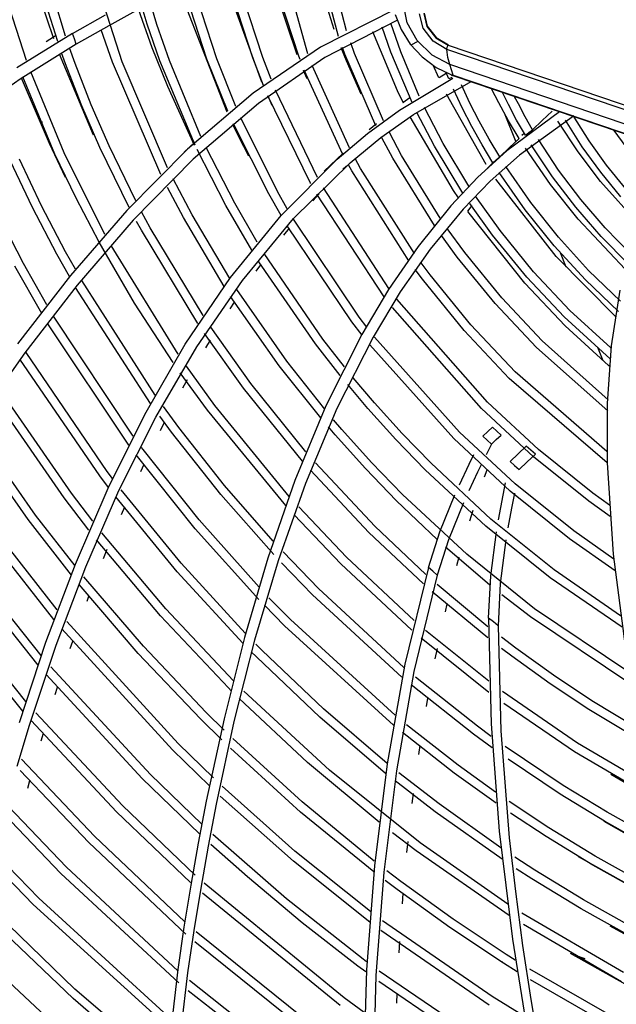
# Model space of a CAD drawing. Units: millimetres. Extents: x -35 to 12084, y -3332 to -654.
# Drawn here: x 2665 to 2712, y -1972 to -1894 of the extents above; entities that cross this region are included whole.
import ezdxf

# ---------------------------------------------------------------- set-up
doc = ezdxf.new("R2010")
doc.units = ezdxf.units.MM
doc.layers.add('1', color=7, linetype='CONTINUOUS', true_color=0xffffff)

msp = doc.modelspace()

# ---------------------------------------------------------------- linework, layer by layer
at = {"layer": '1', "color": 7, "linetype": 'Continuous'}
for p, q in [((2687.357, -1896.942), (2684.908, -1888.189)), ((2689.42, -1895.014), (2687.455, -1888.524)), ((2689.779, -1895.564), (2687.939, -1888.642)), ((2690.42, -1895.129), (2688.763, -1888.783)), ((2686.504, -1897.033), (2684.065, -1889.751)), ((2667.238, -1895.772), (2665.633, -1890.956)), ((2683.71, -1899.191), (2680.722, -1890.957)), ((2665.091, -1897.464), (2663.18, -1891.551)), ((2667.552, -1895.984), (2666.041, -1891.114)), ((2668.18, -1895.552), (2666.836, -1891.178)), ((2672.658, -1897.578), (2670.677, -1891.423)), ((2674.623, -1894.593), (2673.749, -1891.686)), ((2675.409, -1894.613), (2674.548, -1891.752)), ((2680.955, -1901.561), (2677.31, -1892.184)), ((2679.366, -1897.373), (2677.623, -1891.99)), ((2680.138, -1897.349), (2678.423, -1892.054)), ((2683.001, -1897.258), (2681.388, -1892.294)), ((2683.776, -1897.234), (2682.191, -1892.359)), ((2686.646, -1897.144), (2685.161, -1892.589)), ((2674.435, -1893.15), (2671.6, -1894.725)), ((2675.027, -1896.476), (2673.935, -1893.413)), ((2695.209, -1894.489), (2694.931, -1893.054)), ((2668.732, -1895.331), (2671.331, -1893.862)), ((2694.195, -1893.452), (2688.35, -1896.407)), ((2694.263, -1893.821), (2694.728, -1895.028)), ((2696.468, -1894.913), (2696.177, -1893.77)), ((2696.519, -1893.758), (2696.777, -1894.773)), ((2696.546, -1893.732), (2696.805, -1894.747)), ((2671.6, -1894.725), (2669.02, -1896.195)), ((2675.623, -1897.489), (2674.623, -1894.593)), ((2676.394, -1897.466), (2675.409, -1894.613)), ((2694.444, -1894.295), (2688.69, -1897.244)), ((2693.926, -1896.811), (2693.239, -1894.831)), ((2694.704, -1896.778), (2693.925, -1894.509)), ((2695.999, -1895.895), (2695.209, -1894.489)), ((2697.263, -1895.946), (2696.468, -1894.913)), ((2696.777, -1894.773), (2697.484, -1895.692)), ((2696.805, -1894.747), (2697.511, -1895.666)), ((2668.732, -1895.331), (2664.305, -1898.05)), ((2667.417, -1895.509), (2666.643, -1896.003)), ((2668.876, -1895.763), (2668.732, -1895.331)), ((2671.888, -1897.601), (2670.996, -1895.035)), ((2694.446, -1899.889), (2692.493, -1895.196)), ((2694.728, -1895.028), (2695.456, -1896.18)), ((2697.484, -1895.692), (2698.448, -1896.268)), ((2697.511, -1895.666), (2698.476, -1896.242)), ((2669.02, -1896.195), (2664.572, -1898.948)), ((2666.643, -1896.003), (2666.634, -1896.009)), ((2668.943, -1897.722), (2668.494, -1896.468)), ((2669.02, -1896.195), (2668.876, -1895.763)), ((2676.258, -1899.545), (2675.027, -1896.476)), ((2688.35, -1896.407), (2683.027, -1900.056)), ((2690.4, -1897.513), (2689.979, -1896.48)), ((2690.276, -1896.963), (2690.084, -1896.436)), ((2691.052, -1896.931), (2690.743, -1896.074)), ((2695.456, -1896.18), (2696.402, -1897.198)), ((2696.059, -1895.972), (2695.514, -1896.256)), ((2697.182, -1897.057), (2695.999, -1895.895)), ((2698.348, -1896.594), (2697.263, -1895.946)), ((2698.348, -1896.594), (2698.372, -1896.426)), ((2698.372, -1896.426), (2698.451, -1896.269)), ((2698.448, -1896.268), (2755.472, -1915.622)), ((2670.373, -1903.375), (2667.683, -1896.971)), ((2668.176, -1897.746), (2667.856, -1896.859)), ((2683.852, -1899.447), (2683.001, -1897.258)), ((2688.69, -1897.244), (2683.444, -1900.87)), ((2684.435, -1898.946), (2683.776, -1897.234)), ((2686.738, -1897.391), (2686.646, -1897.144)), ((2692.73, -1902.641), (2690.276, -1896.963)), ((2693.335, -1902.246), (2691.052, -1896.931)), ((2695.596, -1900.797), (2693.926, -1896.811)), ((2696.166, -1900.304), (2694.704, -1896.778)), ((2696.402, -1897.198), (2697.5, -1898.017)), ((2698.577, -1897.797), (2697.182, -1897.057)), ((2755.372, -1915.949), (2698.348, -1896.594)), ((2698.435, -1897.234), (2698.348, -1896.594)), ((2698.577, -1897.797), (2698.435, -1897.234)), ((2669.459, -1901.052), (2668.176, -1897.746)), ((2670.209, -1900.986), (2668.943, -1897.722)), ((2675.716, -1906.491), (2671.888, -1897.601)), ((2676.246, -1905.964), (2672.658, -1897.578)), ((2678.428, -1904.185), (2675.623, -1897.489)), ((2678.892, -1903.492), (2676.394, -1897.466)), ((2681.026, -1901.498), (2679.366, -1897.373)), ((2681.645, -1901.114), (2680.138, -1897.349)), ((2690.657, -1904.397), (2687.704, -1897.864)), ((2691.563, -1900.133), (2690.4, -1897.513)), ((2697.714, -1898.861), (2697.263, -1897.848)), ((2697.5, -1898.017), (2698.68, -1898.583)), ((2755.6, -1917.151), (2698.577, -1897.797)), ((2698.853, -1898.643), (2698.577, -1897.797)), ((2667.336, -1904.881), (2664.799, -1898.77)), ((2668.067, -1904.773), (2665.428, -1898.382)), ((2687.3, -1898.934), (2687.018, -1898.28)), ((2690.129, -1904.923), (2687.065, -1898.244)), ((2697.753, -1898.825), (2698.308, -1898.482)), ((2698.504, -1898.939), (2698.268, -1898.384)), ((2698.744, -1898.81), (2698.504, -1898.939)), ((2698.696, -1898.614), (2698.68, -1898.583)), ((2698.68, -1898.583), (2698.766, -1898.613)), ((2698.719, -1898.63), (2698.696, -1898.614)), ((2698.719, -1898.63), (2698.806, -1898.66)), ((2698.766, -1898.613), (2698.853, -1898.643)), ((2698.806, -1898.66), (2698.892, -1898.69)), ((2698.853, -1898.643), (2755.877, -1917.997)), ((2698.869, -1898.674), (2698.853, -1898.643)), ((2698.892, -1898.69), (2698.869, -1898.674)), ((2698.892, -1898.69), (2755.916, -1918.045)), ((2664.572, -1898.948), (2660.311, -1901.937)), ((2666.889, -1904.035), (2664.672, -1898.882)), ((2678.388, -1904.196), (2676.258, -1899.545)), ((2694.617, -1901.396), (2698.814, -1898.88)), ((2695.716, -1901.738), (2700.266, -1899.14)), ((2700.184, -1900.847), (2699.508, -1899.409)), ((2683.027, -1900.056), (2677.819, -1904.492)), ((2687.536, -1907.126), (2684.195, -1900.271)), ((2684.537, -1901.034), (2684.196, -1900.291)), ((2688.122, -1906.727), (2684.799, -1899.834)), ((2694.91, -1900.856), (2694.446, -1899.889)), ((2694.876, -1900.798), (2695.424, -1900.395)), ((2701.474, -1905.719), (2698.326, -1900.149)), ((2699.569, -1901.229), (2698.866, -1899.752)), ((2702.462, -1900.829), (2701.883, -1899.708)), ((2703.229, -1900.971), (2702.746, -1899.998)), ((2704.011, -1900.918), (2703.718, -1900.339)), ((2670.886, -1904.352), (2669.459, -1901.052)), ((2671.619, -1904.242), (2670.209, -1900.986)), ((2683.444, -1900.87), (2678.285, -1905.288)), ((2698.062, -1904.05), (2696.583, -1901.192)), ((2700.917, -1902.282), (2700.184, -1900.847)), ((2703.244, -1902.243), (2702.462, -1900.829)), ((2703.877, -1902.189), (2703.229, -1900.971)), ((2704.558, -1901.942), (2704.011, -1900.918)), ((2692.067, -1903.267), (2694.617, -1901.396)), ((2693.127, -1903.582), (2695.716, -1901.738)), ((2698.874, -1907.765), (2695.456, -1901.942)), ((2697.362, -1904.254), (2695.971, -1901.582)), ((2700.33, -1902.699), (2699.569, -1901.229)), ((2702.889, -1901.625), (2703.803, -1903.924)), ((2707.272, -1901.533), (2703.094, -1904.623)), ((2708.388, -1901.889), (2704.093, -1904.96)), ((2705.133, -1902.954), (2704.558, -1901.942)), ((2705.905, -1902.227), (2706.676, -1901.499)), ((2709.607, -1903.826), (2708.352, -1901.827)), ((2666.315, -1902.625), (2666.315, -1902.318)), ((2681.918, -1903.572), (2681.412, -1902.533)), ((2684.252, -1908.035), (2681.462, -1902.477)), ((2684.95, -1907.842), (2682.042, -1902.015)), ((2692.199, -1902.945), (2692.779, -1902.453)), ((2701.143, -1904.152), (2700.33, -1902.699)), ((2701.702, -1903.7), (2700.917, -1902.282)), ((2704.077, -1903.64), (2703.244, -1902.243)), ((2704.565, -1903.39), (2703.877, -1902.189)), ((2705.133, -1902.954), (2705.905, -1902.227)), ((2708.745, -1904.706), (2707.141, -1902.274)), ((2709.075, -1904.298), (2707.751, -1902.211)), ((2689.661, -1905.291), (2692.067, -1903.267)), ((2694.775, -1905.008), (2693.802, -1903.179)), ((2704.47, -1903.26), (2704.287, -1903.426)), ((2704.565, -1903.39), (2704.848, -1903.171)), ((2704.848, -1903.171), (2705.133, -1902.954)), ((2712.548, -1904.321), (2711.59, -1903.011)), ((2668.179, -1906.73), (2666.889, -1904.035)), ((2673.733, -1908.591), (2671.619, -1904.242)), ((2678.392, -1903.953), (2677.569, -1904.73)), ((2682.667, -1905.047), (2681.918, -1903.572)), ((2690.689, -1905.583), (2693.127, -1903.582)), ((2694.077, -1905.211), (2693.218, -1903.606)), ((2699.612, -1907.973), (2697.362, -1904.254)), ((2700.099, -1907.435), (2698.062, -1904.05)), ((2702.003, -1905.579), (2701.143, -1904.152)), ((2702.534, -1905.095), (2701.702, -1903.7)), ((2703.305, -1904.367), (2704.077, -1903.64)), ((2706.707, -1906.676), (2705.035, -1904.165)), ((2707.192, -1906.149), (2705.597, -1903.729)), ((2710.535, -1906.314), (2709.075, -1904.298)), ((2710.992, -1905.759), (2709.607, -1903.826)), ((2669.009, -1908.387), (2667.336, -1904.881)), ((2671.293, -1911.255), (2668.067, -1904.773)), ((2673.218, -1909.125), (2670.886, -1904.352)), ((2677.819, -1904.492), (2673.018, -1909.35)), ((2680.869, -1908.967), (2678.586, -1904.517)), ((2681.566, -1908.775), (2679.296, -1904.351)), ((2690.15, -1904.807), (2688.639, -1906.231)), ((2697.82, -1909.949), (2694.775, -1905.008)), ((2703.094, -1904.623), (2700.809, -1906.721)), ((2704.093, -1904.96), (2701.785, -1907.024)), ((2702.267, -1905.336), (2702.534, -1905.095)), ((2702.534, -1905.095), (2703.305, -1904.367)), ((2706.556, -1907.289), (2704.564, -1904.412)), ((2710.52, -1907.057), (2708.745, -1904.706)), ((2665.561, -1909.12), (2663.791, -1905.405)), ((2666.271, -1908.97), (2664.522, -1905.297)), ((2678.285, -1905.288), (2673.529, -1910.121)), ((2685.225, -1909.743), (2689.661, -1905.291)), ((2686.205, -1909.995), (2690.689, -1905.583)), ((2690.123, -1906.09), (2690.408, -1905.81)), ((2690.826, -1906.212), (2690.557, -1905.723)), ((2691.527, -1906.017), (2691.098, -1905.232)), ((2697.383, -1910.547), (2694.077, -1905.211)), ((2702.003, -1905.578), (2701.531, -1906.023)), ((2702.003, -1905.579), (2702.267, -1905.336)), ((2704.997, -1908.724), (2703.021, -1905.867)), ((2712.508, -1907.627), (2710.992, -1905.759)), ((2695.352, -1913.341), (2690.826, -1906.212)), ((2695.787, -1912.755), (2691.527, -1906.017)), ((2704.557, -1909.302), (2702.495, -1906.351)), ((2708.953, -1908.483), (2707.192, -1906.149)), ((2712.135, -1908.262), (2710.535, -1906.314)), ((2678.189, -1909.706), (2676.684, -1906.846)), ((2687.584, -1907.213), (2687.536, -1907.126)), ((2700.809, -1906.721), (2698.678, -1908.981)), ((2701.785, -1907.024), (2699.648, -1909.241)), ((2706.993, -1913), (2702.239, -1906.879)), ((2708.748, -1910.046), (2706.556, -1907.289)), ((2708.554, -1909.098), (2706.707, -1906.676)), ((2713.568, -1910.48), (2710.52, -1907.057)), ((2677.494, -1909.898), (2676.243, -1907.537)), ((2685.228, -1909.756), (2684.252, -1908.035)), ((2685.723, -1909.212), (2684.95, -1907.842)), ((2687.749, -1908.584), (2688.25, -1908.033)), ((2693.398, -1916.179), (2688.057, -1908.053)), ((2693.772, -1915.524), (2688.578, -1907.544)), ((2699.27, -1908.356), (2698.874, -1907.765)), ((2702.569, -1910.947), (2700.617, -1908.219)), ((2668.177, -1912.615), (2666.271, -1908.97)), ((2670.83, -1911.867), (2669.009, -1908.387)), ((2682.91, -1912.487), (2680.869, -1908.967)), ((2683.351, -1911.87), (2681.566, -1908.775)), ((2698.678, -1908.981), (2696.083, -1912.192)), ((2700.336, -1908.968), (2699.995, -1909.395)), ((2701.974, -1911.313), (2700.164, -1908.797)), ((2707.181, -1911.474), (2704.997, -1908.724)), ((2710.88, -1910.726), (2708.953, -1908.483)), ((2664.838, -1913.553), (2662.828, -1909.699)), ((2667.488, -1912.809), (2665.561, -1909.12)), ((2673.018, -1909.35), (2668.552, -1914.507)), ((2674.87, -1910.723), (2674.18, -1909.444)), ((2681.162, -1914.746), (2678.189, -1909.706)), ((2681.237, -1914.657), (2685.225, -1909.743)), ((2699.648, -1909.241), (2697.036, -1912.409)), ((2704.519, -1915.116), (2700.013, -1909.43)), ((2706.837, -1912.141), (2704.557, -1909.302)), ((2710.574, -1911.421), (2708.554, -1909.098)), ((2673.529, -1910.121), (2669.094, -1915.257)), ((2674.179, -1910.919), (2673.797, -1910.217)), ((2680.729, -1915.358), (2677.494, -1909.898)), ((2682.178, -1914.884), (2686.205, -1909.995)), ((2690.825, -1918.158), (2685.708, -1910.57)), ((2691.418, -1917.799), (2686.204, -1910.034)), ((2712.468, -1913.993), (2708.748, -1910.046)), ((2678.632, -1918.288), (2674.179, -1910.919)), ((2679.052, -1917.67), (2674.87, -1910.723)), ((2685.436, -1911.307), (2685.894, -1910.744)), ((2699.18, -1913.033), (2697.931, -1911.331)), ((2699.774, -1912.668), (2698.386, -1910.768)), ((2704.687, -1914.637), (2701.974, -1911.313)), ((2705.221, -1914.194), (2702.569, -1910.947)), ((2712.941, -1912.842), (2710.88, -1910.726)), ((2673.633, -1916.689), (2670.83, -1911.867)), ((2677.083, -1920.738), (2671.772, -1912.128)), ((2709.56, -1914.091), (2707.181, -1911.474)), ((2712.732, -1913.608), (2710.574, -1911.421)), ((2668.475, -1914.58), (2667.488, -1912.809)), ((2668.95, -1914.007), (2668.177, -1912.615)), ((2688.544, -1919.541), (2683.893, -1912.756)), ((2696.083, -1912.192), (2693.74, -1915.599)), ((2697.036, -1912.409), (2694.666, -1915.794)), ((2702.715, -1916.274), (2699.774, -1912.668)), ((2709.316, -1914.837), (2706.837, -1912.141)), ((2707.326, -1912.689), (2707.774, -1913.809)), ((2666.693, -1916.832), (2664.838, -1913.553)), ((2683.262, -1914.159), (2683.639, -1913.642)), ((2687.952, -1919.9), (2683.479, -1913.406)), ((2697.024, -1914.435), (2696.32, -1913.492)), ((2702.183, -1916.716), (2699.18, -1913.033)), ((2711.731, -1917.776), (2706.993, -1913)), ((2666.281, -1917.494), (2664.15, -1913.746)), ((2696.424, -1914.791), (2695.855, -1914.031)), ((2700.262, -1918.405), (2697.024, -1914.435)), ((2708.099, -1917.256), (2705.221, -1914.194)), ((2712.09, -1916.531), (2709.56, -1914.091)), ((2668.552, -1914.507), (2664.367, -1919.909)), ((2675.266, -1923.958), (2669.457, -1914.895)), ((2677.651, -1919.934), (2681.237, -1914.657)), ((2678.555, -1920.151), (2682.178, -1914.884)), ((2699.724, -1918.838), (2696.424, -1914.791)), ((2707.715, -1918.482), (2704.519, -1915.116)), ((2707.632, -1917.772), (2704.687, -1914.637)), ((2711.951, -1917.344), (2709.316, -1914.837)), ((2669.094, -1915.257), (2664.938, -1920.632)), ((2674.898, -1924.622), (2668.971, -1915.441)), ((2685.677, -1921.282), (2681.716, -1915.612)), ((2693.74, -1915.599), (2691.618, -1919.176)), ((2694.666, -1915.794), (2692.512, -1919.37)), ((2712.053, -1915.647), (2711.357, -1920.053)), ((2676.689, -1921.379), (2673.633, -1916.689)), ((2681.207, -1917.138), (2681.554, -1916.615)), ((2685.087, -1921.641), (2681.238, -1916.147)), ((2701.558, -1924.519), (2694.406, -1916.366)), ((2705.442, -1920.19), (2702.183, -1916.716)), ((2705.908, -1919.676), (2702.715, -1916.274)), ((2701.089, -1925.027), (2694.047, -1917.033)), ((2711.32, -1920.225), (2708.099, -1917.256)), ((2673.189, -1927.916), (2666.769, -1918.313)), ((2673.529, -1927.225), (2667.218, -1917.718)), ((2691.646, -1919.228), (2690.825, -1918.158)), ((2692.016, -1918.581), (2691.418, -1917.799)), ((2711.278, -1921.106), (2707.632, -1917.772)), ((2682.256, -1923.417), (2679.175, -1919.099)), ((2682.844, -1923.057), (2679.663, -1918.588)), ((2703.294, -1922.64), (2699.724, -1918.838)), ((2703.764, -1922.133), (2700.262, -1918.405)), ((2711.147, -1921.62), (2707.715, -1918.482)), ((2679.273, -1920.222), (2679.633, -1919.627)), ((2689.92, -1922.422), (2687.952, -1919.9)), ((2690.243, -1921.727), (2688.544, -1919.541)), ((2691.618, -1919.176), (2688.785, -1924.816)), ((2692.512, -1919.37), (2689.64, -1925.029)), ((2699.36, -1926.906), (2692.632, -1919.368)), ((2711.132, -1924.337), (2705.908, -1919.676)), ((2664.938, -1920.632), (2661.019, -1926.206)), ((2671.468, -1930.007), (2665.051, -1920.592)), ((2674.434, -1925.504), (2677.651, -1919.934)), ((2675.308, -1925.715), (2678.555, -1920.151)), ((2698.894, -1927.414), (2692.252, -1919.997)), ((2711.096, -1925.204), (2705.442, -1920.19)), ((2710.283, -1920.169), (2710.688, -1921.218)), ((2711.357, -1920.053), (2711.036, -1924.632)), ((2670.884, -1930.363), (2664.562, -1921.109)), ((2688.691, -1925.089), (2685.677, -1921.282)), ((2679.407, -1925.159), (2677.255, -1922.195)), ((2679.994, -1924.8), (2677.733, -1921.679)), ((2688.373, -1925.778), (2685.087, -1921.641)), ((2711.013, -1928.423), (2703.764, -1922.133)), ((2711.271, -1921.726), (2711.147, -1921.62)), ((2677.452, -1923.401), (2677.828, -1922.722)), ((2692.63, -1924.584), (2690.943, -1922.589)), ((2711.035, -1929.32), (2703.294, -1922.64)), ((2668.633, -1931.735), (2662.952, -1923.517)), ((2686.92, -1929.19), (2682.256, -1923.417)), ((2687.198, -1928.465), (2682.844, -1923.057)), ((2692.098, -1925.018), (2690.504, -1923.136)), ((2668.049, -1932.091), (2662.481, -1924.054)), ((2694.824, -1927.016), (2692.63, -1924.584)), ((2705.615, -1928.28), (2701.558, -1924.519)), ((2677.148, -1926.539), (2675.911, -1924.859)), ((2685.605, -1932.712), (2679.407, -1925.159)), ((2685.868, -1931.98), (2679.994, -1924.8)), ((2688.785, -1924.816), (2686.322, -1930.732)), ((2689.64, -1925.029), (2687.156, -1930.952)), ((2694.324, -1927.487), (2692.098, -1925.018)), ((2705.218, -1928.855), (2701.089, -1925.027)), ((2711.036, -1924.632), (2711.033, -1929.341)), ((2671.547, -1931.322), (2674.434, -1925.504)), ((2672.398, -1931.531), (2675.308, -1925.715)), ((2676.562, -1926.897), (2675.633, -1925.641)), ((2690.052, -1926.689), (2689.382, -1925.911)), ((2665.802, -1933.461), (2660.923, -1926.496)), ((2675.68, -1926.777), (2675.989, -1926.167)), ((2680.471, -1931.833), (2676.562, -1926.897)), ((2680.759, -1931.113), (2677.148, -1926.539)), ((2689.521, -1927.124), (2688.976, -1926.49)), ((2692.4, -1929.298), (2690.052, -1926.689)), ((2703.753, -1930.984), (2699.36, -1926.906)), ((2701.211, -1927.218), (2701.593, -1926.858)), ((2701.593, -1926.858), (2701.974, -1926.499)), ((2702.305, -1926.816), (2701.974, -1926.499)), ((2702.638, -1927.13), (2702.305, -1926.816)), ((2665.218, -1933.816), (2660.475, -1927.058)), ((2691.901, -1929.768), (2689.521, -1927.124)), ((2696.634, -1929.875), (2694.324, -1927.487)), ((2697.099, -1929.367), (2694.824, -1927.016)), ((2703.358, -1931.559), (2698.894, -1927.414)), ((2701.211, -1927.218), (2701.542, -1927.535)), ((2701.542, -1927.535), (2701.874, -1927.851)), ((2701.874, -1927.851), (2702.256, -1927.491)), ((2702.256, -1927.491), (2702.638, -1927.13)), ((2674.306, -1928.275), (2674.19, -1928.119)), ((2678.734, -1933.846), (2674.306, -1928.275)), ((2701.874, -1927.851), (2701.452, -1928.69)), ((2703.994, -1928.608), (2704.633, -1928.005)), ((2704.995, -1928.328), (2704.633, -1928.005)), ((2705.358, -1928.649), (2704.995, -1928.328)), ((2709.913, -1931.729), (2705.615, -1928.28)), ((2678.438, -1934.552), (2673.764, -1928.689)), ((2700.108, -1929.436), (2700.48, -1928.673)), ((2703.355, -1929.21), (2703.994, -1928.608)), ((2703.355, -1929.21), (2703.716, -1929.533)), ((2704.079, -1929.855), (2704.719, -1929.252)), ((2704.719, -1929.252), (2705.358, -1928.649)), ((2709.588, -1932.363), (2705.218, -1928.855)), ((2671.899, -1930.58), (2671.468, -1930.007)), ((2674.118, -1930.012), (2674.384, -1929.442)), ((2692.187, -1934.845), (2687.555, -1929.917)), ((2692.647, -1934.336), (2687.951, -1929.331)), ((2694.378, -1932.332), (2691.901, -1929.768)), ((2694.843, -1931.825), (2692.4, -1929.298)), ((2701.448, -1934.35), (2696.634, -1929.875)), ((2701.841, -1933.775), (2697.099, -1929.367)), ((2699.349, -1931.068), (2700.108, -1929.436)), ((2701.061, -1929.479), (2700.778, -1930.065)), ((2701.515, -1929.918), (2701.31, -1930.471)), ((2703.716, -1929.533), (2704.079, -1929.855)), ((2711.033, -1929.341), (2711.509, -1936.547)), ((2671.575, -1931.28), (2670.884, -1930.363)), ((2686.322, -1930.732), (2684.185, -1936.868)), ((2700.778, -1930.065), (2700.095, -1931.537)), ((2668.953, -1937.342), (2671.547, -1931.322)), ((2669.785, -1937.555), (2672.398, -1931.531)), ((2677.317, -1937.273), (2672.573, -1931.462)), ((2684.61, -1935.53), (2680.759, -1931.113)), ((2687.156, -1930.952), (2685.002, -1937.075)), ((2702.444, -1933.841), (2703, -1930.909)), ((2708.072, -1935.349), (2703.358, -1931.559)), ((2708.393, -1934.713), (2703.753, -1930.984)), ((2670.012, -1934.657), (2668.049, -1932.091)), ((2670.329, -1933.957), (2668.633, -1931.735)), ((2677.008, -1937.954), (2672.15, -1932.029)), ((2684.655, -1936.585), (2680.471, -1931.833)), ((2697.575, -1935.388), (2694.378, -1932.332)), ((2699.936, -1936.566), (2694.843, -1931.825)), ((2697.803, -1934.794), (2698.988, -1931.866)), ((2703.695, -1931.731), (2703.464, -1932.92)), ((2711.272, -1933.583), (2709.588, -1932.363)), ((2711.216, -1932.677), (2709.913, -1931.729)), ((2672.596, -1933.425), (2672.863, -1932.806)), ((2690.416, -1936.805), (2686.625, -1932.824)), ((2699.663, -1932.495), (2698.487, -1935.417)), ((2700.41, -1933.09), (2700.142, -1933.933)), ((2703.464, -1932.92), (2703.186, -1934.467)), ((2668.636, -1938.22), (2665.218, -1933.816)), ((2668.922, -1937.493), (2665.802, -1933.461)), ((2683.491, -1939.184), (2678.734, -1933.846)), ((2689.956, -1937.313), (2686.254, -1933.432)), ((2706.838, -1937.796), (2701.841, -1933.775)), ((2683.471, -1940.154), (2678.438, -1934.552)), ((2696.697, -1938.172), (2692.647, -1934.336)), ((2706.519, -1938.432), (2701.448, -1934.35)), ((2711.567, -1936.963), (2708.393, -1934.713)), ((2667.511, -1940.975), (2662.973, -1935.184)), ((2675.685, -1941.442), (2670.622, -1935.429)), ((2676.099, -1940.885), (2671.052, -1934.878)), ((2696.497, -1938.917), (2692.187, -1934.845)), ((2696.894, -1937.603), (2697.803, -1934.794)), ((2698.487, -1935.417), (2697.586, -1938.219)), ((2701.822, -1938.278), (2702.278, -1934.803)), ((2703.019, -1935.43), (2702.574, -1938.893)), ((2711.665, -1937.882), (2708.072, -1935.349)), ((2667.247, -1941.721), (2662.39, -1935.539)), ((2671.163, -1936.905), (2671.462, -1936.155)), ((2701.723, -1938.974), (2698.254, -1936.003)), ((2666.236, -1944.579), (2660.145, -1936.904)), ((2684.185, -1936.868), (2682.329, -1943.167)), ((2688.188, -1939.27), (2685.402, -1936.386)), ((2695.764, -1941.81), (2690.416, -1936.805)), ((2699.307, -1936.789), (2699.116, -1937.494)), ((2705.294, -1940.881), (2699.936, -1936.566)), ((2711.509, -1936.547), (2712.457, -1943.863)), ((2666.002, -1945.355), (2659.483, -1937.151)), ((2666.619, -1943.534), (2668.953, -1937.342)), ((2667.435, -1943.751), (2669.785, -1937.555)), ((2682.391, -1942.815), (2677.317, -1937.273)), ((2685.002, -1937.075), (2683.13, -1943.373)), ((2687.73, -1939.777), (2685.261, -1937.234)), ((2695.586, -1942.569), (2689.956, -1937.313)), ((2696.894, -1937.603), (2695.034, -1945.272)), ((2697.24, -1937.911), (2696.894, -1937.603)), ((2712.104, -1941.433), (2706.838, -1937.796)), ((2665.035, -1948.227), (2657.317, -1938.617)), ((2674.336, -1943.854), (2669.618, -1938.353)), ((2682.203, -1943.6), (2677.008, -1937.954)), ((2697.586, -1938.219), (2695.746, -1945.858)), ((2697.586, -1938.219), (2697.24, -1937.911)), ((2701.655, -1941.619), (2701.822, -1938.278)), ((2712.222, -1942.351), (2706.519, -1938.432)), ((2664.789, -1948.977), (2656.734, -1938.97)), ((2673.923, -1944.411), (2669.242, -1938.966)), ((2694.951, -1945.524), (2688.188, -1939.27)), ((2701.602, -1942.306), (2697.576, -1938.952)), ((2702.574, -1938.893), (2702.416, -1942.222)), ((2669.88, -1940.268), (2670.023, -1939.882)), ((2685.964, -1941.731), (2684.272, -1940.004)), ((2694.801, -1946.301), (2687.73, -1939.777)), ((2701.599, -1943.188), (2697.197, -1939.537)), ((2704.977, -1941.517), (2702.707, -1939.766)), ((2681.469, -1946.591), (2676.099, -1940.885)), ((2685.506, -1942.239), (2683.908, -1940.609)), ((2698.359, -1940.5), (2698.21, -1941.136)), ((2712.756, -1945.911), (2705.294, -1940.881)), ((2681.067, -1947.153), (2675.685, -1941.442)), ((2694.248, -1949.304), (2685.964, -1941.731)), ((2702.035, -1941.921), (2701.655, -1941.619)), ((2701.655, -1941.619), (2701.848, -1949.981)), ((2712.913, -1946.841), (2704.977, -1941.517)), ((2676.639, -1952.057), (2667.864, -1942.46)), ((2677.095, -1951.552), (2668.273, -1941.892)), ((2694.12, -1950.094), (2685.506, -1942.239)), ((2702.416, -1942.222), (2702.035, -1941.921)), ((2702.416, -1942.222), (2702.627, -1950.545)), ((2682.329, -1943.167), (2680.713, -1949.589)), ((2701.686, -1947.511), (2696.314, -1943.197)), ((2701.666, -1946.623), (2696.666, -1942.591)), ((2703.807, -1944.001), (2702.67, -1943.139)), ((2664.522, -1949.884), (2666.619, -1943.534)), ((2665.325, -1950.106), (2667.435, -1943.751)), ((2668.549, -1944.03), (2668.745, -1943.459)), ((2679.309, -1949.1), (2674.336, -1943.854)), ((2683.13, -1943.373), (2681.502, -1949.811)), ((2683.743, -1944.19), (2683.236, -1943.679)), ((2697.575, -1944.029), (2697.409, -1944.843)), ((2703.492, -1944.638), (2702.678, -1944.023)), ((2706.793, -1946.147), (2703.807, -1944.001)), ((2678.852, -1949.606), (2673.923, -1944.411)), ((2683.285, -1944.697), (2682.872, -1944.281)), ((2688.29, -1949.455), (2683.285, -1944.697)), ((2688.586, -1948.799), (2683.743, -1944.19)), ((2706.518, -1946.813), (2703.492, -1944.638)), ((2674.883, -1954), (2667.008, -1945.484)), ((2695.034, -1945.272), (2693.637, -1953.168)), ((2674.244, -1954.322), (2666.635, -1946.095)), ((2695.746, -1945.858), (2694.365, -1953.72)), ((2700.765, -1950.173), (2695.865, -1946.296)), ((2709.838, -1948.168), (2706.793, -1946.147)), ((2667.357, -1947.668), (2667.545, -1947.078)), ((2681.285, -1947.37), (2681.067, -1947.153)), ((2700.453, -1950.809), (2695.521, -1946.908)), ((2709.603, -1948.86), (2706.518, -1946.813)), ((2689.067, -1953.657), (2682.276, -1947.394)), ((2696.824, -1947.95), (2696.71, -1948.607)), ((2708.699, -1951.523), (2702.755, -1947.439)), ((2687.332, -1953.053), (2681.918, -1947.998)), ((2708.465, -1952.214), (2702.856, -1948.38)), ((2713.606, -1950.448), (2709.838, -1948.168)), ((2672.669, -1956.445), (2665.812, -1949.117)), ((2680.713, -1950.489), (2679.309, -1949.1)), ((2693.509, -1953.918), (2688.29, -1949.455)), ((2693.632, -1953.128), (2688.586, -1948.799)), ((2713.791, -1951.381), (2709.603, -1948.86)), ((2664.353, -1953.338), (2665.325, -1950.106)), ((2672.213, -1956.948), (2665.441, -1949.72)), ((2680.537, -1951.268), (2678.852, -1949.606)), ((2680.713, -1949.589), (2679.309, -1956.123)), ((2681.502, -1949.811), (2680.089, -1956.358)), ((2699.25, -1953.254), (2695.162, -1950.058)), ((2701.867, -1950.986), (2700.765, -1950.173)), ((2701.848, -1949.981), (2702.504, -1958.476)), ((2666.238, -1951.349), (2666.418, -1950.739)), ((2698.938, -1953.889), (2694.839, -1950.686)), ((2701.927, -1951.892), (2700.453, -1950.809)), ((2702.627, -1950.545), (2703.296, -1959.003)), ((2679.886, -1954.279), (2677.095, -1951.552)), ((2686.89, -1956.171), (2681.399, -1951.153)), ((2696.212, -1951.702), (2696.106, -1952.425)), ((2707.564, -1954.874), (2702.971, -1951.781)), ((2714.53, -1954.967), (2708.699, -1951.523)), ((2679.557, -1954.906), (2676.639, -1952.057)), ((2686.778, -1956.979), (2681.223, -1951.93)), ((2714.743, -1955.905), (2708.465, -1952.214)), ((2670.462, -1958.893), (2664.688, -1952.797)), ((2692.982, -1957.782), (2687.332, -1953.053)), ((2693.637, -1953.168), (2692.631, -1961.24)), ((2702.211, -1955.398), (2699.25, -1953.254)), ((2707.331, -1955.564), (2703.198, -1952.798)), ((2670.007, -1959.398), (2664.578, -1953.685)), ((2678.952, -1957.94), (2674.883, -1954)), ((2696.228, -1959.408), (2689.067, -1953.657)), ((2694.365, -1953.72), (2693.374, -1961.745)), ((2697.737, -1956.332), (2694.56, -1953.877)), ((2702.258, -1956.284), (2698.938, -1953.889)), ((2714.568, -1955.901), (2711.329, -1953.999)), ((2665.185, -1955.073), (2665.352, -1954.466)), ((2678.775, -1958.704), (2674.244, -1954.322)), ((2686.321, -1960.06), (2680.579, -1954.935)), ((2697.426, -1956.967), (2694.251, -1954.514)), ((2711.031, -1956.992), (2707.564, -1954.874)), ((2686.224, -1960.875), (2680.422, -1955.723)), ((2695.687, -1955.51), (2695.591, -1956.287)), ((2710.838, -1957.707), (2707.331, -1955.564)), ((2668.259, -1961.343), (2663.638, -1956.519)), ((2678.433, -1961.959), (2672.669, -1956.445)), ((2679.309, -1956.123), (2678.678, -1959.427)), ((2680.089, -1956.358), (2679.455, -1959.666)), ((2692.611, -1960.87), (2686.89, -1956.171)), ((2702.633, -1959.812), (2697.737, -1956.332)), ((2706.433, -1958.221), (2703.297, -1956.15)), ((2667.804, -1961.847), (2663.278, -1957.127)), ((2678.06, -1962.541), (2672.213, -1956.948)), ((2692.565, -1961.708), (2686.778, -1956.979)), ((2702.72, -1960.716), (2697.426, -1956.967)), ((2706.2, -1958.911), (2703.38, -1957.055)), ((2714.531, -1958.949), (2711.031, -1956.992)), ((2715.872, -1960.598), (2710.81, -1957.72)), ((2714.378, -1959.687), (2710.838, -1957.707)), ((2677.607, -1965.655), (2670.462, -1958.893)), ((2685.658, -1963.843), (2679.83, -1958.753)), ((2695.917, -1960.041), (2694.039, -1958.611)), ((2702.504, -1958.476), (2703.551, -1967.047)), ((2710.096, -1960.459), (2706.433, -1958.221)), ((2677.687, -1966.633), (2670.007, -1959.398)), ((2678.678, -1959.427), (2678.09, -1962.755)), ((2679.455, -1959.666), (2678.866, -1962.995)), ((2682.566, -1962.113), (2679.681, -1959.539)), ((2695.251, -1959.295), (2695.161, -1960.19)), ((2703.173, -1964.257), (2696.228, -1959.408)), ((2703.296, -1959.003), (2703.779, -1963.26)), ((2709.904, -1961.173), (2706.2, -1958.911)), ((2666.058, -1963.788), (2662.657, -1960.287)), ((2692.301, -1964.858), (2686.321, -1960.06)), ((2703.289, -1965.171), (2695.917, -1960.041)), ((2665.609, -1964.29), (2662.28, -1960.872)), ((2692.265, -1965.698), (2686.224, -1960.875)), ((2705.305, -1961.565), (2703.741, -1960.551)), ((2717, -1965.145), (2708.784, -1960.517)), ((2713.642, -1963.265), (2709.904, -1961.173)), ((2713.794, -1962.527), (2710.096, -1960.459)), ((2677.143, -1970.502), (2667.804, -1961.847)), ((2677.053, -1969.536), (2668.259, -1961.343)), ((2692.631, -1961.24), (2691.983, -1969.458)), ((2693.374, -1961.745), (2692.736, -1969.914)), ((2694.722, -1962.48), (2693.61, -1961.64)), ((2705.073, -1962.254), (2703.841, -1961.458)), ((2709.165, -1963.923), (2705.305, -1961.565)), ((2678.09, -1962.755), (2677.545, -1966.101)), ((2690.22, -1971.674), (2679.14, -1962.6)), ((2686.891, -1965.739), (2682.566, -1962.113)), ((2694.411, -1963.113), (2693.461, -1962.396)), ((2698.851, -1965.449), (2694.722, -1962.48)), ((2708.973, -1964.636), (2705.073, -1962.254)), ((2678.866, -1962.995), (2678.318, -1966.343)), ((2689.916, -1972.3), (2679.018, -1963.405)), ((2698.579, -1966.11), (2694.411, -1963.113)), ((2694.869, -1963.415), (2694.803, -1964.244)), ((2703.779, -1963.26), (2704.352, -1967.533)), ((2668.907, -1970.984), (2661.75, -1964.067)), ((2676.692, -1974.355), (2665.609, -1964.29)), ((2676.568, -1973.388), (2666.058, -1963.788)), ((2691.717, -1968.616), (2685.658, -1963.843)), ((2713.06, -1966.102), (2709.165, -1963.923)), ((2668.761, -1971.748), (2661.574, -1964.846)), ((2712.331, -1969.673), (2704.286, -1964.973)), ((2712.91, -1966.838), (2708.973, -1964.636)), ((2691.318, -1969.182), (2686.891, -1965.739)), ((2701.942, -1971.578), (2693.261, -1965.581)), ((2703.06, -1968.244), (2698.851, -1965.449)), ((2712.181, -1970.408), (2704.406, -1965.884)), ((2677.545, -1966.101), (2677.057, -1969.447)), ((2678.318, -1966.343), (2677.828, -1969.693)), ((2688.764, -1974.7), (2678.514, -1966.456)), ((2701.712, -1972.265), (2693.123, -1966.343)), ((2702.829, -1968.931), (2698.579, -1966.11)), ((2715.062, -1968.09), (2711.288, -1966.018)), ((2688.468, -1975.32), (2678.402, -1967.26)), ((2694.594, -1967.216), (2694.54, -1968.113)), ((2703.551, -1967.047), (2704.934, -1975.678)), ((2668.306, -1974.745), (2660.932, -1967.849)), ((2703.771, -1968.694), (2703.06, -1968.244)), ((2704.352, -1967.533), (2705.004, -1971.825)), ((2714.382, -1971.681), (2708.149, -1968.177)), ((2691.993, -1968.822), (2691.717, -1968.616)), ((2702.753, -1968.828), (2702.793, -1968.842)), ((2703.924, -1969.622), (2702.829, -1968.931)), ((2709.296, -1968.59), (2708.531, -1968.33)), ((2677.057, -1969.447), (2676.282, -1976.095)), ((2677.828, -1969.693), (2677.051, -1976.348)), ((2691.928, -1969.636), (2691.318, -1969.182)), ((2691.983, -1969.458), (2691.748, -1977.712)), ((2700.831, -1974.906), (2692.994, -1969.561)), ((2711.604, -1973.24), (2704.918, -1969.405)), ((2687.344, -1977.697), (2677.969, -1970.321)), ((2692.736, -1969.914), (2692.512, -1978.122)), ((2700.486, -1975.51), (2692.955, -1970.39)), ((2711.455, -1973.975), (2704.962, -1970.262)), ((2676.395, -1977.394), (2668.907, -1970.984)), ((2687.054, -1978.311), (2677.867, -1971.117)), ((2694.389, -1971.339), (2694.364, -1972.107)), ((2676.327, -1978.181), (2668.761, -1971.748)), ((2691.81, -1972.837), (2690.22, -1971.674)), ((2704.411, -1973.114), (2701.942, -1971.578)), ((2705.004, -1971.825), (2705.74, -1976.123))]:
    msp.add_line(p, q, dxfattribs=at)

doc.saveas('drawing.dxf')
